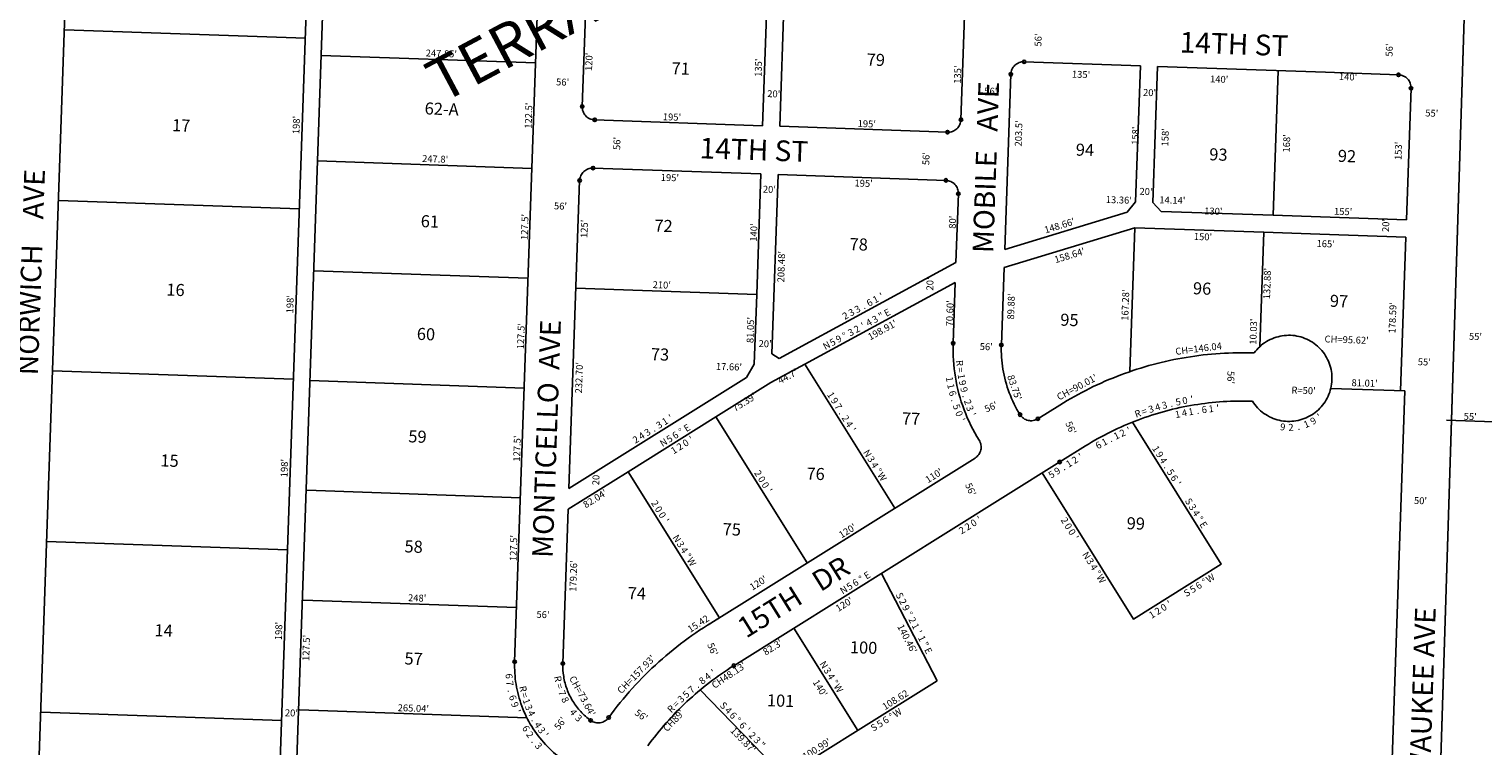
# Model space of a CAD drawing. Extents: x 910488 to 1840836, y 7274175 to 14558796.
# Drawn here: x 914181 to 915869, y 7275529 to 7276360 of the extents above; entities that cross this region are included whole.
import ezdxf
from ezdxf.enums import TextEntityAlignment as Align

# ---------------------------------------------------------------- set-up
doc = ezdxf.new("R2010")
doc.units = 0
doc.linetypes.add('HIDDEN', pattern=[0.375, 0.25, -0.125])
for name, color, linetype in [('1', 7, 'CONTINUOUS'), ('10', 7, 'CONTINUOUS'), ('11', 7, 'CONTINUOUS'), ('15', 7, 'CONTINUOUS'), ('19', 7, 'CONTINUOUS'), ('6', 7, 'CONTINUOUS'), ('7', 7, 'CONTINUOUS'), ('8', 7, 'CONTINUOUS'), ('BNN-1', 7, 'CONTINUOUS'), ('BNN-11', 7, 'CONTINUOUS'), ('BNN-6', 7, 'CONTINUOUS')]:
    doc.layers.add(name, color=color, linetype=linetype)
doc.styles.add('ROMANC', font='ROMANC', dxfattribs={"height": 0.2})
doc.styles.add('ROMANS', font='ROMANS', dxfattribs={"height": 0.2})
doc.styles.add('txt', font='TXT', dxfattribs={"height": 0.2})

msp = doc.modelspace()

# ---------------------------------------------------------------- linework, layer by layer
at = {"layer": '1', "color": 253, "linetype": 'HIDDEN'}
msp.add_lwpolyline([(915948.628, 7279591.68), (910657.187, 7279748.899), (910488.273, 7274496.731), (915782.696, 7274335.654)], close=True, dxfattribs=at)
at = {"layer": '6', "color": 7, "linetype": 'CONTINUOUS'}
for p, q in [((914845.478, 7276917.469), (914822.954, 7276270.376)), ((915032.317, 7276248.093), (915055.885, 7276925.154)), ((915052.306, 7276247.398), (915075.876, 7276924.488)), ((915262.713, 7276255.069), (915278.383, 7276705.234)), ((914744.495, 7275626.227), (914777.181, 7276565.242)), ((914526.528, 7276518.536), (914478.329, 7275133.843)), ((915313.515, 7276104.551), (915320.589, 7276307.765)), ((915471.023, 7276317.524), (915336.102, 7276322.221)), ((915471.023, 7276317.524), (915465.533, 7276159.762)), ((915485.521, 7276159.066), (915491.013, 7276316.829)), ((915491.013, 7276316.829), (915685.905, 7276310.047)), ((915770.859, 7276307.09), (915685.905, 7276310.047)), ((915785.329, 7276291.59), (915780.011, 7276138.821)), ((915032.317, 7276248.093), (914837.424, 7276254.877)), ((915052.306, 7276247.398), (915247.2, 7276240.614)), ((915030.372, 7276192.178), (914835.477, 7276198.962)), ((915030.372, 7276192.178), (915025.505, 7276052.39)), ((915043.115, 7275983.317), (915050.361, 7276191.482)), ((915050.361, 7276191.482), (915245.254, 7276184.698)), ((914807.531, 7275827.344), (914819.963, 7276184.507)), ((915256.944, 7276089.32), (915259.724, 7276169.2)), ((915465.533, 7276159.762), (915455.682, 7276147.988)), ((915495.166, 7276148.736), (915485.521, 7276159.066)), ((915455.682, 7276147.988), (915313.515, 7276104.551)), ((915625.095, 7276144.212), (915495.166, 7276148.736)), ((915680.065, 7276142.299), (915625.095, 7276144.212)), ((915780.011, 7276138.821), (915680.065, 7276142.299)), ((915464.487, 7276129.81), (915312.777, 7276083.457)), ((915614.406, 7276124.591), (915464.487, 7276129.81)), ((915679.37, 7276122.329), (915614.406, 7276124.591)), ((915679.37, 7276122.329), (915779.316, 7276118.851)), ((915779.316, 7276118.851), (915773.109, 7275940.529)), ((915256.944, 7276089.32), (915051.56, 7275978.096)), ((915312.777, 7276083.457), (915309.654, 7275993.714)), ((915256.138, 7276066.155), (915081.26, 7275971.452)), ((915253.685, 7275995.661), (915256.138, 7276066.155)), ((915025.505, 7276052.39), (915022.688, 7275971.462)), ((915022.688, 7275971.462), (915013.863, 7275956.179)), ((915081.26, 7275971.452), (915041.962, 7275950.171)), ((915051.56, 7275978.096), (915043.115, 7275983.317)), ((915013.863, 7275956.179), (914807.531, 7275827.344)), ((915041.962, 7275950.171), (914978.029, 7275910.251)), ((915778.106, 7275940.356), (915692.142, 7275943.347)), ((915778.106, 7275940.356), (915723.845, 7274381.544)), ((915352.012, 7275908.128), (915377.45, 7275924.011)), ((914978.029, 7275910.251), (914876.266, 7275846.71)), ((915377.36, 7275857.974), (915407.136, 7275876.566)), ((915279.081, 7275862.588), (914969.203, 7275669.1)), ((915377.36, 7275857.974), (914998.88, 7275621.65)), ((914876.266, 7275846.71), (914806.695, 7275803.269)), ((914806.695, 7275803.269), (914800.465, 7275624.28)), ((914853.699, 7275561.467), (914853.702, 7275561.472))]:
    msp.add_line(p, q, dxfattribs=at)
msp.add_lwpolyline([(914167.11, 7274791.346), (914228.581, 7276557.278), (914508.41, 7276547.537), (914446.766, 7274776.609), (914436.425, 7274766.963), (914181.58, 7274775.834)], dxfattribs=at)
for points in [[(915336.102461, 7276322.220969, 0.049081), (915333.167685, 7276322.03499, 0.049088), (915330.325657, 7276321.280584, 0.049101), (915327.685592, 7276319.986743, 0.049118), (915325.348949, 7276318.203189, 0.049136), (915323.405521, 7276315.998462, 0.049153), (915321.929994, 7276313.45729, 0.049166), (915320.979073, 7276310.677326, 0.049173), (915320.589299, 7276307.765405, 0.049173)], [(915770.858047, 7276307.089101, -0.049081), (915773.772787, 7276306.699506, -0.049088), (915776.55548, 7276305.74931, -0.049101), (915779.099189, 7276304.275028, -0.049118), (915781.306161, 7276302.333315, -0.049136), (915783.091582, 7276299.998791, -0.049153), (915784.38684, 7276297.36117, -0.049166), (915785.142159, 7276294.521815, -0.049173), (915785.328513, 7276291.589839, -0.049173)], [(914822.953523, 7276270.377265, 0.049173), (914823.139877, 7276267.44529, 0.049166), (914823.895196, 7276264.605934, 0.049153), (914825.190454, 7276261.968314, 0.049136), (914826.975875, 7276259.63379, 0.049118), (914829.182847, 7276257.692077, 0.049101), (914831.726556, 7276256.217795, 0.049088), (914834.509249, 7276255.267599, 0.049081), (914837.423989, 7276254.878004, 0.049081)], [(915262.713387, 7276255.069694, -0.049173), (915262.323613, 7276252.157773, -0.049166), (915261.372692, 7276249.37781, -0.049153), (915259.897165, 7276246.836637, -0.049136), (915257.953738, 7276244.63191, -0.049118), (915255.617094, 7276242.848356, -0.049101), (915252.97703, 7276241.554515, -0.049088), (915250.135001, 7276240.80011, -0.049081), (915247.200226, 7276240.614131, -0.049081)], [(914835.476719, 7276198.962364, 0.049081), (914832.541943, 7276198.776384, 0.049088), (914829.699915, 7276198.021979, 0.049101), (914827.05985, 7276196.728138, 0.049118), (914824.723206, 7276194.944584, 0.049136), (914822.779779, 7276192.739857, 0.049153), (914821.304252, 7276190.198685, 0.049166), (914820.353331, 7276187.418721, 0.049173), (914819.963557, 7276184.5068, 0.049173)], [(915245.254111, 7276184.69845, -0.049081), (915248.168851, 7276184.308855, -0.049088), (915250.951544, 7276183.358659, -0.049101), (915253.495253, 7276181.884377, -0.049118), (915255.702224, 7276179.942664, -0.049136), (915257.487646, 7276177.608141, -0.049153), (915258.782904, 7276174.97052, -0.049166), (915259.538223, 7276172.131164, -0.049173), (915259.724576, 7276169.199189, -0.049173)], [(915601.149335, 7275928.521105, 0.049033), (915607.128135, 7275920.785765, 0.049015), (915614.499882, 7275914.36123, 0.048998), (915622.98246, 7275909.493365, 0.048985), (915632.251242, 7275906.368464, 0.048978), (915641.951512, 7275905.106115, 0.048978), (915651.712044, 7275905.754629, 0.048985), (915661.159301, 7275908.289188, 0.048998), (915669.931739, 7275912.612793, 0.049015), (915677.693639, 7275918.559982, 0.049034), (915684.147952, 7275925.903156, 0.04905), (915689.047673, 7275934.361292, 0.049063), (915692.205291, 7275943.610699, 0.04907), (915693.499964, 7275953.297404, 0.04907), (915692.882144, 7275963.050696, 0.049063), (915690.375476, 7275972.49732, 0.04905), (915686.07589, 7275981.275753, 0.049034), (915680.14793, 7275989.050047, 0.049015), (915672.818459, 7275995.52268, 0.048998), (915664.367974, 7276000.445946, 0.048985), (915655.119875, 7276003.631431, 0.048978), (915645.428084, 7276004.957227, 0.048978), (915635.663506, 7276004.372596, 0.048985), (915626.19983, 7276001.899913, 0.048998), (915617.39923, 7275997.633806, 0.049015), (915609.598502, 7275991.737539, 0.049033), (915603.096181, 7275984.436761, 0.049033)], [(915253.68389, 7275995.660792, 0.049535), (915256.205546, 7275956.434552, 0.049528), (915266.39362, 7275918.467659, 0.049515), (915283.850827, 7275883.240637, 0.049515)], [(915309.653327, 7275993.712556, 0.049534), (915311.466035, 7275965.513057, 0.049526), (915318.789902, 7275938.218828, 0.049513), (915331.339353, 7275912.894137, 0.049513)], [(915603.096179, 7275984.436761, 0.049444), (915524.361209, 7275979.389188, 0.049451), (915448.155383, 7275958.982318, 0.049465), (915377.450557, 7275924.011972, 0.049465)], [(915601.149342, 7275928.521105, 0.049444), (915533.45141, 7275924.180932, 0.049451), (915467.928104, 7275906.63459, 0.049464), (915407.134659, 7275876.566339, 0.049464)], [(915331.339352, 7275912.894138, 0.049137), (915333.134899, 7275910.56726, 0.049119), (915335.350321, 7275908.635035, 0.049102), (915337.900475, 7275907.171721, 0.049089), (915340.687353, 7275906.233555, 0.049082), (915343.60385, 7275905.856594, 0.049082), (915346.537881, 7275906.055325, 0.04909), (915349.376684, 7275906.82211, 0.049103), (915352.011159, 7275908.127481, 0.049103)], [(915283.850826, 7275883.240639, -0.049152), (915285.157492, 7275880.608702, -0.049165), (915285.925121, 7275877.7727, -0.049172), (915286.124214, 7275874.841616, -0.049172), (915285.747121, 7275871.928085, -0.049165), (915284.808331, 7275869.144067, -0.049152), (915283.343922, 7275866.596548, -0.049135), (915281.410167, 7275864.383423, -0.049117), (915279.081376, 7275862.589738, -0.049117)], [(914982.431613, 7275677.021448, 0.052692), (914911.957559, 7275626.047559, 0.052713), (914853.709159, 7275561.479639, 0.052713)], [(914744.49534, 7275626.227346, 0.048951), (914746.146347, 7275600.068328, 0.048944), (914752.851427, 7275574.727456, 0.048931), (914764.355218, 7275551.169834, 0.048914), (914780.219598, 7275530.292649, 0.048896), (914799.840377, 7275512.891007, 0.048896)], [(914800.464777, 7275624.279109, 0.048947), (914801.427806, 7275609.01856, 0.04894), (914805.339012, 7275594.235207, 0.048927), (914812.049463, 7275580.491973, 0.04891), (914821.303638, 7275568.312178, 0.048892), (914832.749154, 7275558.159607, 0.048892)], [(914998.880533, 7275621.650289, 0.048026), (914944.461694, 7275579.924072, 0.048044), (914899.013091, 7275528.589995, 0.048044)], [(914832.749153, 7275558.159608, 0.049136), (914835.288065, 7275556.673011, 0.049123), (914838.068591, 7275555.710186, 0.049115), (914840.983727, 7275555.308185, 0.049115), (914843.92129, 7275555.48248, 0.049122), (914846.76823, 7275556.226361, 0.049135), (914849.41499, 7275557.511203, 0.049152), (914851.759712, 7275559.28756, 0.04917), (914853.712163, 7275561.487072, 0.04917)]]:
    msp.add_lwpolyline(points, format="xyb", dxfattribs=at)
at = {"layer": '7', "color": 7, "linetype": 'CONTINUOUS'}
for p, q in [((914221.692, 7276359.397), (914501.523, 7276349.658)), ((914519.956, 7276329.742), (914768.682, 7276321.084)), ((915625.095, 7276144.212), (915630.935, 7276311.96)), ((914764.419, 7276198.658), (914515.695, 7276207.316)), ((914214.804, 7276161.517), (914494.635, 7276151.776)), ((915464.487, 7276129.81), (915458.673, 7275962.781)), ((915614.406, 7276124.591), (915609.788, 7275991.911)), ((914759.983, 7276071.236), (914511.259, 7276079.892)), ((915025.505, 7276052.39), (914815.619, 7276059.695)), ((915081.26, 7275971.452), (915185.812, 7275804.343)), ((914207.915, 7275963.637), (914487.747, 7275953.897)), ((914755.549, 7275943.811), (914506.823, 7275952.47)), ((914978.029, 7275910.251), (915084.043, 7275740.802)), ((914876.266, 7275846.71), (914982.282, 7275677.261)), ((914751.116, 7275816.504), (914503.351, 7275825.129)), ((914201.029, 7275765.757), (914480.858, 7275756.016)), ((915234.995, 7275604.13), (915170.435, 7275728.77)), ((914746.685, 7275689.197), (914498.919, 7275697.821)), ((915142.882, 7275546.615), (915068.672, 7275665.229)), ((915234.995, 7275604.13), (915146.283, 7275548.738)), ((915057.241, 7275493.139), (914959.873, 7275593.475)), ((914194.141, 7275567.877), (914473.971, 7275558.136)), ((914758.695, 7275561.316), (914494.487, 7275570.512)), ((915146.283, 7275548.738), (915057.241, 7275493.139))]:
    msp.add_line(p, q, dxfattribs=at)
msp.add_lwpolyline([(915357.044, 7275845.289), (915463.048, 7275675.692), (915564.807, 7275739.292), (915461.721, 7275904.225)], dxfattribs=at)
at = {"layer": '8', "color": 7, "linetype": 'CONTINUOUS'}
for centre in [(915336.102431, 7276322.22087), (915320.589145, 7276307.764794), (915770.858192, 7276307.089487), (915785.328747, 7276291.589705), (914822.953289, 7276270.376852), (914837.423879, 7276254.87807), (915262.71295, 7276255.069287), (915247.199699, 7276240.614211), (914835.476498, 7276198.96197), (914819.963247, 7276184.506893), (915245.254317, 7276184.698042), (915259.724907, 7276169.19926), (915253.684203, 7275995.660363), (915309.65334, 7275993.713138), (915331.338935, 7275912.893824), (915352.011647, 7275908.127779), (915377.360268, 7275857.974598), (914744.495215, 7275626.227349), (914800.465317, 7275624.27909), (914998.880955, 7275621.650042), (914853.708893, 7275561.479848), (914832.748716, 7275558.159999)]:
    msp.add_circle(centre, 2, dxfattribs=at)
at = {"layer": 'BNN-1', "color": 253, "linetype": 'HIDDEN'}
msp.add_lwpolyline([(915782.696, 7274335.654), (921064.987, 7274174.946), (921229.795, 7279434.767), (915948.628, 7279591.68)], close=True, dxfattribs=at)
at = {"layer": 'BNN-6', "color": 7, "linetype": 'CONTINUOUS'}
msp.add_line((915881.39, 7275904.723), (915826.417, 7275906.475), dxfattribs=at)

# ---------------------------------------------------------------- texts
at = {"layer": '10', "color": 134, "linetype": 'CONTINUOUS', "style": 'ROMANS'}
for s, p in [('79', (915153.545995, 7276331.993527)), ('71', (914926.988995, 7276321.817527)), ('62-A', (914640.304995, 7276275.284527)), ('17', (914347.034995, 7276255.846527)), ('94', (915396.341995, 7276227.455527)), ('93', (915551.332995, 7276222.060527)), ('92', (915700.605995, 7276220.257527)), ('61', (914635.752995, 7276144.495527)), ('72', (914907.020995, 7276139.301527)), ('78', (915133.674995, 7276117.865527)), ('16', (914340.394995, 7276065.074527)), ('96', (915532.386995, 7276066.636527)), ('97', (915691.358995, 7276052.071527)), ('95', (915378.345995, 7276030.155527)), ('60', (914631.199995, 7276013.706527)), ('73', (914902.946995, 7275990.168527)), ('77', (915194.475995, 7275915.601527)), ('59', (914621.320995, 7275894.842527)), ('15', (914333.496995, 7275866.894527)), ('76', (915083.639995, 7275851.611527)), ('75', (914986.361995, 7275787.149527)), ('99', (915455.417995, 7275794.046527)), ('58', (914616.875995, 7275767.175527)), ('74', (914876.115995, 7275712.962527)), ('14', (914326.638995, 7275669.884527)), ('100', (915134.064995, 7275650.238527)), ('57', (914616.860995, 7275637.132527)), ('101', (915037.731995, 7275588.624527))]:
    msp.add_text(s, height=13.999, rotation=358.0064, dxfattribs=at).set_placement(p, align=Align.TOP_LEFT)
at = {"layer": '11', "color": 7, "linetype": 'CONTINUOUS', "style": 'txt'}
for s, height, rotation, p in [("56'", 7.999, 88.0064, (915356.323641, 7276347.391282)), ("56'", 7.999, 88.0064, (915764.058641, 7276335.760282)), ("247.85'", 8, 358.006375, (914659.246549, 7276327.895464)), ("140'", 7.999, 358.0064, (915712.048509, 7276300.835465)), ("56'", 8, 358.0064, (914800.062281, 7276294.736324)), ("20'", 8, 358.0064, (915045.238186, 7276281.079828)), ("56'", 8, 358.0064, (915297.241281, 7276284.187324)), ("20'", 8, 358.0064, (915481.574186, 7276282.537828)), ("122.5'", 8, 88.0064, (914764.653391, 7276259.637962)), ("55'", 8, 358.0064, (915809.299166, 7276258.654715)), ("56'", 7.999, 88.0064, (914867.242641, 7276227.402282)), ("153'", 7.999, 88.0064, (915774.566038, 7276218.817605)), ("247.8'", 8, 358.006358, (914652.08697, 7276205.569612)), ("56'", 7.999, 88.0064, (915226.149641, 7276209.786282)), ("20'", 8, 358.0064, (915477.428186, 7276167.791828)), ("56'", 8, 358.0064, (914797.604281, 7276150.869324)), ("127.5'", 8, 88.0064, (914760.15647, 7276130.462943)), ("148.66'", 7.999, 16.989456, (915378.296011, 7276128.34887)), ("155'", 7.999, 358.0064, (915706.349605, 7276144.502962)), ("150'", 7.999, 358.0064, (915543.598623, 7276115.26504)), ("158.64'", 7.999, 16.989458, (915390.005763, 7276093.830096)), ("165'", 7.999, 358.0064, (915686.075718, 7276107.129502)), ("20'", 8, 88.0064, (915230.702172, 7276064.391186)), ("132.88'", 8, 88.0064, (915622.224543, 7276064.847541)), ("'", 8, 28.437206, (915172.568358, 7276047.037008)), ("167.28'", 8, 88.0064, (915457.587046, 7276039.846637)), ('3', 8, 28.437206, (915144.428992, 7276031.799775)), ('.', 8, 28.437206, (915151.435326, 7276035.595241)), ('6', 8, 28.437206, (915158.498797, 7276039.419774)), ('1', 8, 28.437206, (915165.531968, 7276043.229006)), ('E', 8, 28.437222, (915178.938796, 7276027.760775)), ("70.60'", 8, 88.0064, (915253.823998, 7276030.292238)), ("178.59'", 7.999, 88.0064, (915767.822942, 7276025.106638)), ('2', 8, 28.437206, (915130.358992, 7276024.179775)), ('3', 8, 28.437206, (915137.392992, 7276027.988775)), ("'", 8, 28.437222, (915150.798358, 7276012.521008)), ('4', 8, 28.437222, (915157.833187, 7276016.330777)), ('3', 8, 28.437222, (915164.867992, 7276020.138776)), ('"', 8, 28.437222, (915171.902497, 7276023.950247)), ("10.03'", 8, 88.0064, (915606.209165, 7276009.063001)), ("127.5'", 8, 88.0064, (914755.74847, 7276003.846943)), ('9', 8, 28.437222, (915122.659796, 7275997.282775)), ('%%d', 8, 28.437222, (915129.666684, 7276001.078151)), ('3', 8, 28.437222, (915136.728992, 7276004.900776)), ('2', 8, 28.437222, (915143.763992, 7276008.711776)), ("CH=95.62'", 7.999, 358.0064, (915710.412397, 7275995.876795)), ('N', 8, 28.437222, (915108.590992, 7275989.664776)), ('5', 8, 28.437222, (915115.624992, 7275993.472776)), ("56'", 8, 358.0064, (915291.973281, 7275987.727324)), ('CH=146.04', 7.999, 7.130228, (915539.0881, 7275985.557469)), ('R', 8, 276.132622, (915257.287984, 7275972.25532)), ("55'", 8, 358.0064, (915800.571166, 7275970.023715)), ('1', 8, 279.382972, (915259.305421, 7275956.561858)), ('=', 8, 276.132622, (915258.139867, 7275964.333278)), ('9', 8, 282.633186, (915260.724147, 7275948.865234)), ("83.75'", 7.999, 289.170406, (915321.276152, 7275943.098443)), ("CH=90.01'", 7.999, 28.049911, (915399.302458, 7275941.249762)), ("56'", 7.999, 269.643744, (915572.096261, 7275956.008183)), ("81.01'", 7.999, 358.0064, (915731.247841, 7275945.54812)), ('1', 8, 302.032153, (915108.430298, 7275933.682834)), ('9', 8, 282.633186, (915262.474147, 7275941.058234)), ("'", 8, 9.125728, (915531.567267, 7275926.837789)), ("R=50'", 7.999, 358.0064, (915660.391783, 7275936.948816)), ('9', 8, 302.032153, (915112.674623, 7275926.900797)), ('7', 8, 302.032153, (915116.91531, 7275920.118291)), ('.', 8, 285.883225, (915264.576691, 7275933.548464)), ('2', 8, 289.133058, (915266.944422, 7275926.055878)), ('3', 8, 292.382656, (915269.546376, 7275918.673682)), ('R', 8, 19.010192, (915469.291998, 7275910.343996)), ('=', 8, 19.010192, (915476.827047, 7275912.937022)), ('3', 8, 16.538906, (915484.559244, 7275915.544052)), ('4', 8, 16.538906, (915492.228424, 7275917.820854)), ('3', 8, 14.067742, (915500.049714, 7275920.032696)), ('.', 8, 14.067742, (915507.778925, 7275921.969285)), ('5', 8, 11.596689, (915515.729354, 7275923.798134)), ('0', 8, 11.596689, (915523.566987, 7275925.407902)), ('3', 8, 31.980775, (914914.367701, 7275897.589832)), ('1', 8, 31.980775, (914921.154765, 7275901.82934)), ("'", 8, 31.980775, (914927.941394, 7275906.064542)), ('E', 8, 31.980853, (914946.693384, 7275894.221734)), ('.', 8, 302.032153, (915121.143292, 7275913.361606)), ('2', 8, 302.032153, (915125.402868, 7275906.554572)), ('4', 8, 302.032153, (915129.647112, 7275899.772347)), ("'", 8, 292.382656, (915272.592735, 7275911.276405)), ("56'", 7.999, 293.217781, (915386.642264, 7275896.063084)), ("127.5'", 8, 88.0064, (914751.20847, 7275873.393943)), ('2', 8, 31.980775, (914887.225701, 7275880.641832)), ('4', 8, 31.980775, (914894.011015, 7275884.878933)), ('3', 8, 31.980775, (914900.797701, 7275889.115832)), ('.', 8, 31.980775, (914907.556649, 7275893.337884)), ('N', 8, 31.980853, (914919.549699, 7275877.272835)), ('5', 8, 31.980853, (914926.334699, 7275881.508835)), ('6', 8, 31.980853, (914933.120384, 7275885.747734)), ('%%d', 8, 31.980853, (914939.879865, 7275889.965999)), ("'", 8, 302.032153, (915133.888787, 7275892.989385)), ('N', 8, 302.032153, (915150.861868, 7275865.861572)), ('1', 8, 302.006283, (915485.898815, 7275871.203533)), ('9', 8, 302.006283, (915490.138671, 7275864.418201)), ('3', 8, 302.032153, (915155.104868, 7275859.080572)), ('4', 8, 302.032153, (915159.348112, 7275852.298347)), ('%%d', 8, 302.032153, (915163.57419, 7275845.542879)), ('4', 8, 302.006283, (915494.379015, 7275857.633661)), ('.', 8, 302.006283, (915498.602087, 7275850.876477)), ("20'", 8, 88.0064, (914842.845172, 7275838.438186)), ('2', 8, 302.031892, (915023.874857, 7275842.629565)), ('0', 8, 302.031892, (915028.118415, 7275835.845846)), ('0', 8, 302.031892, (915032.361415, 7275829.063846)), ('W', 8, 302.032153, (915167.817336, 7275838.761223)), ("56'", 7.999, 293.217781, (915270.284264, 7275824.565084)), ('5', 8, 302.006283, (915502.859843, 7275844.066931)), ('6', 8, 302.006283, (915507.100671, 7275837.281201)), ("'", 8, 302.006283, (915511.33816, 7275830.498992)), ("'", 8, 302.031892, (915036.604781, 7275822.283381)), ("50'", 7.999, 358.0064, (915796.150186, 7275809.069863)), ('2', 8, 302.032131, (914904.130867, 7275807.830571)), ('0', 8, 302.032131, (914908.373425, 7275801.046851)), ('0', 8, 302.032131, (914912.617425, 7275794.263851)), ('S', 8, 302.006283, (915524.043843, 7275810.172931)), ('3', 8, 302.006283, (915528.299843, 7275803.362931)), ('4', 8, 302.006283, (915532.541015, 7275796.578661)), ("'", 8, 302.032131, (914916.860787, 7275787.483384)), ('E', 8, 302.006283, (915541.020671, 7275783.010201)), ('%%d', 8, 302.006283, (915536.762589, 7275789.820504)), ("127.5'", 8, 88.0064, (914747.19047, 7275757.968943)), ('N', 8, 302.032131, (914929.589867, 7275767.137571)), ('3', 8, 302.032131, (914933.832867, 7275760.356571)), ('4', 8, 302.032131, (914938.076111, 7275753.572346)), ('%%d', 8, 302.032131, (914942.302189, 7275746.817879)), ('W', 8, 302.032131, (914946.545334, 7275740.036222)), ('5', 8, 31.980881, (915135.471698, 7275710.473836)), ('6', 8, 31.980881, (915142.258384, 7275714.712735)), ('%%d', 8, 31.980881, (915149.015865, 7275718.930999)), ('E', 8, 31.980881, (915155.830384, 7275723.186735)), ("248'", 8, 358.0064, (914631.173631, 7275696.196023)), ('N', 8, 31.980881, (915128.686698, 7275706.238836)), ('S', 8, 297.382497, (915188.129229, 7275701.130942)), ('2', 8, 297.382497, (915191.823229, 7275693.998942)), ("56'", 8, 358.0064, (914777.272281, 7275676.949324)), ('9', 8, 297.382497, (915195.503302, 7275686.896766)), ('%%d', 8, 297.382497, (915199.167628, 7275679.820797)), ("140.46'", 7.999, 297.382822, (915196.835913, 7275651.057725)), ('2', 8, 297.382497, (915202.861229, 7275672.688942)), ('1', 8, 297.382497, (915206.54151, 7275665.585176)), ("127.5'", 8, 88.0064, (914506.46347, 7275642.138943)), ("56'", 7.999, 293.217781, (914970.836264, 7275639.072084)), ('1', 8, 297.382497, (915213.89851, 7275651.378176)), ("'", 8, 297.382497, (915210.220363, 7275658.481528)), ('"', 8, 297.382497, (915217.578081, 7275644.274114)), ('E', 8, 297.382497, (915221.260302, 7275637.169766)), ("'", 8, 35.614358, (914977.61562, 7275610.895851)), ('N', 8, 302.0322, (915100.16987, 7275620.538573)), ('3', 8, 302.0322, (915104.41387, 7275613.758573)), ('R', 8, 281.856169, (914750.440005, 7275593.91311)), ('7', 8, 40.459669, (914952.316417, 7275590.915255)), ('.', 8, 40.459669, (914958.379823, 7275596.086817)), ('8', 8, 38.036917, (914964.743442, 7275601.187485)), ('4', 8, 38.036917, (914971.045301, 7275606.116941)), ("140'", 7.999, 302.031933, (915095.891129, 7275593.395214)), ('4', 8, 302.0322, (915108.656114, 7275606.975348)), ('W', 8, 302.0322, (915117.125338, 7275593.438224)), ('%%d', 8, 302.0322, (915112.883191, 7275600.22088)), ('=', 8, 285.812822, (914752.300402, 7275586.381966)), ('1', 8, 289.769172, (914754.611172, 7275578.912261)), ('=', 8, 45.305761, (914934.499169, 7275574.424723)), ('3', 8, 42.882617, (914940.35857, 7275580.098695)), ('5', 8, 42.882617, (914946.21957, 7275585.541695)), ('108.62', 7.999, 31.980875, (915188.590381, 7275578.687628)), ("265.04'", 8, 358.0064, (914626.722703, 7275568.301276)), ('3', 8, 293.725161, (914757.339091, 7275571.616244)), ('4', 8, 297.680742, (914760.487384, 7275564.488014)), ('R', 8, 45.305761, (914928.895796, 7275568.761)), ('S', 8, 314.140347, (914984.256312, 7275572.654888)), ('4', 8, 314.140347, (914989.848935, 7275566.890255)), ('6', 8, 314.140347, (914995.422689, 7275561.150521)), ('.', 8, 297.680742, (914764.188996, 7275557.430345)), ('4', 8, 301.635872, (914768.238272, 7275550.737891)), ('3', 8, 305.590517, (914772.649983, 7275544.321071)), ('%%d', 8, 314.140347, (915000.96868, 7275555.431029)), ('6', 8, 314.140347, (915006.563689, 7275549.667521)), ("'", 8, 314.140347, (915012.134733, 7275543.927512)), ("'", 8, 309.544658, (914777.425881, 7275538.166891)), ('2', 8, 314.140347, (915017.706312, 7275538.184888)), ('3', 8, 314.140347, (915023.277312, 7275532.444888)), ('"', 8, 314.140347, (915028.850019, 7275526.703548)), ("100.99'", 7.999, 31.980875, (915097.282821, 7275521.675772))]:
    msp.add_text(s, height=height, rotation=rotation, dxfattribs=at).set_placement(p, align=Align.CENTER)
for s, rotation, p in [("120'", 88.0064, (914834.346, 7276311.535)), ("135'", 88.0064, (915031.138, 7276304.684)), ("135'", 88.0064, (915262.434, 7276296.633)), ("198'", 88.0064, (914494.538, 7276238.182)), ("195'", 358.0064, (914916.475, 7276254.576)), ("195'", 358.0064, (915142.66, 7276246.703)), ("195'", 358.0064, (914914.027, 7276184.238)), ("20'", 358.0064, (915032.57, 7276170.519)), ("195'", 358.0064, (915138.979, 7276177.689)), ("125'", 88.0064, (914828.91, 7276117.752)), ("80'", 88.0064, (915256.614, 7276128.473)), ("140'", 88.0064, (915025.794, 7276113.459)), ("208.48'", 88.0064, (915057.417, 7276066.263)), ("210'", 358.0064, (914904.609, 7276059.737)), ("198'", 88.0064, (914487.301, 7276030.273)), ("81.05'", 88.0064, (915021.7, 7275995.805)), ("20'", 358.0064, (915027.615, 7275991.435)), ("232.70'", 88.0064, (914822.634, 7275937.433)), ("17.66'", 358.0064, (914978.077, 7275964.991)), ("198'", 88.0064, (914480.682, 7275840.122)), ("198'", 88.0064, (914474.102, 7275651.128)), ("20'", 358.0064, (914477.61, 7275563.104))]:
    msp.add_text(s, height=8, rotation=rotation, dxfattribs=at).set_placement(p)
for s, height, rotation, p in [("135'", 7.999, 358.0064, (915402.289873, 7276311.61712)), ("140'", 7.999, 358.0064, (915562.700777, 7276306.032624)), ("203.5'", 7.999, 88.0064, (915325.684345, 7276239.310393)), ("158'", 7.999, 88.0064, (915461.27788, 7276236.666873)), ("158'", 7.999, 88.0064, (915495.82388, 7276234.773873)), ("168'", 7.999, 88.0064, (915636.80334, 7276227.787987)), ("13.36'", 7.999, 358.0064, (915446.192346, 7276166.010446)), ("14.14'", 7.999, 358.0064, (915508.331861, 7276165.694016)), ("130'", 7.999, 358.0064, (915555.885892, 7276152.967199)), ("89.88'", 7.999, 88.0064, (915316.843883, 7276038.482488)), ("198.91'", 7.999, 28.437069, (915169.446016, 7276014.662807)), ('1', 8, 279.382972, (915253.532387, 7275954.69612)), ('1', 8, 282.633186, (915255.065895, 7275946.675172)), ('6', 8, 285.883225, (915256.870482, 7275938.707409)), ('.', 8, 285.883225, (915259.052263, 7275931.040885)), ('5', 8, 289.133058, (915261.569501, 7275923.239982)), ('4', 8, 11.596689, (915521.321325, 7275918.821822)), ('1', 8, 9.125728, (915529.04024, 7275920.355579)), ('6', 8, 6.654847, (915544.725132, 7275922.773428)), ('1', 8, 6.654847, (915552.669406, 7275923.699117)), ("'", 8, 4.184025, (915560.502953, 7275924.460188)), ('0', 8, 292.382656, (915264.340862, 7275915.55667)), ("'", 8, 292.382656, (915267.387026, 7275908.159729)), ('1', 8, 11.596689, (915513.484109, 7275917.212982)), ('.', 8, 9.125728, (915536.909404, 7275921.618752)), ('9', 8, 350.689353, (915636.99352, 7275902.525079)), ('2', 8, 3.642761, (915645.649309, 7275902.188921)), ('1', 8, 23.075631, (915662.252618, 7275905.531758)), ('9', 8, 29.555089, (915669.769185, 7275909.119286)), ("'", 8, 36.035797, (915676.687243, 7275913.750817)), ('0', 8, 31.980853, (914940.884317, 7275883.520218)), ("'", 8, 31.980853, (914947.668306, 7275887.755345)), ('1', 8, 28.896828, (915427.402248, 7275884.803805)), ('1', 8, 26.424922, (915441.532155, 7275892.022877)), ('2', 8, 23.953186, (915448.670529, 7275895.332855)), ("'", 8, 23.953186, (915455.982011, 7275898.581032)), ('.', 8, 10.119717, (915653.885017, 7275903.17072)), ('1', 8, 31.980853, (914927.309677, 7275875.046142)), ('2', 8, 31.980853, (914934.096612, 7275879.282636)), ("'", 8, 31.980881, (915399.593302, 7275867.971343)), ('6', 8, 28.896828, (915420.399351, 7275880.937216)), ('.', 8, 26.424922, (915434.3398, 7275888.448679)), ('9', 8, 31.980881, (915372.450294, 7275851.024534)), ('1', 8, 31.980881, (915386.020673, 7275859.498141)), ('2', 8, 31.980881, (915392.807608, 7275863.734635)), ('5', 8, 31.980881, (915365.664608, 7275846.785635)), ('.', 8, 31.980881, (915379.209559, 7275855.244684)), ('2', 8, 31.980881, (915261.718608, 7275782.229635)), ('2', 8, 31.980881, (915268.504608, 7275786.467635)), ('0', 8, 31.980881, (915275.290313, 7275790.704217)), ("'", 8, 31.980881, (915282.075302, 7275794.941343)), ('2', 8, 302.006422, (915386.595758, 7275792.349049)), ('0', 8, 302.006422, (915390.836327, 7275785.564336)), ('0', 8, 302.006422, (915395.076327, 7275778.781336)), ("'", 8, 302.006422, (915399.316073, 7275771.997109)), ('N', 8, 302.006422, (915412.037758, 7275751.645049)), ('3', 8, 302.006422, (915416.275758, 7275744.862049)), ('4', 8, 302.006422, (915420.515931, 7275738.078779)), ('%%d', 8, 302.006422, (915424.739502, 7275731.32062)), ('W', 8, 302.006422, (915428.980794, 7275724.53543)), ('6', 8, 32.006211, (915536.618711, 7275718.136593)), ('%%d', 8, 32.006211, (915543.375408, 7275722.360513)), ('W', 8, 32.006211, (915550.158603, 7275726.599798)), ('S', 8, 32.006211, (915523.022981, 7275709.639765)), ('5', 8, 32.006211, (915529.832981, 7275713.895765)), ('1', 8, 32.006211, (915482.346379, 7275684.215739)), ('2', 8, 32.006211, (915489.129981, 7275688.454765)), ('0', 8, 32.006211, (915495.914694, 7275692.695335)), ("'", 8, 32.006211, (915502.698919, 7275696.935083)), ('6', 8, 273.942194, (914741.980121, 7275609.784887)), ('7', 8, 277.899269, (914742.945255, 7275601.639151)), ('R', 8, 280.958458, (914798.775012, 7275607.174592)), ('=', 8, 286.138731, (914800.645955, 7275599.15749)), ('.', 8, 281.856169, (914744.376456, 7275593.594079)), ('6', 8, 285.812822, (914746.290225, 7275585.586118)), ('7', 8, 291.318472, (914803.33509, 7275591.31171)), ('8', 8, 296.497561, (914806.784996, 7275583.805488)), ('9', 8, 289.769172, (914748.659023, 7275577.732489)), ("'", 8, 293.725161, (914751.483937, 7275570.027233)), ('4', 8, 306.853408, (914815.854321, 7275570.003863)), ('3', 8, 317.205778, (914821.630317, 7275563.717721)), ('%%d', 8, 31.980603, (915179.924812, 7275566.207812)), ('W', 8, 31.980603, (915186.711538, 7275570.445248)), ('6', 8, 301.635872, (914761.086193, 7275550.909872)), ('S', 8, 31.980603, (915159.567648, 7275553.494645)), ('5', 8, 31.980603, (915166.379648, 7275557.749645)), ('6', 8, 31.980603, (915173.168333, 7275561.988544)), ('2', 8, 305.590517, (914765.50256, 7275543.996978)), ('.', 8, 309.544658, (914770.298289, 7275537.376111)), ('3', 8, 309.544658, (914775.410419, 7275531.184124))]:
    msp.add_text(s, height=height, rotation=rotation, dxfattribs=at).set_placement(p, align=Align.TOP_CENTER)
for s, height, rotation, width, p in [("20'", 8, 88.0064, 0.999125, (915756.978315, 7276132.344342)), ("56'", 7.994, 23.577553, 1.000625, (915297.9286, 7275920.879034))]:
    msp.add_text(s, height=height, rotation=rotation, dxfattribs=dict(at, width=width)).set_placement(p, align=Align.MIDDLE)
for s, rotation, p in [("44.7'", 28.437069, (915062.062438, 7275956.509026)), ("75.39'", 31.980875, (915011.684056, 7275926.550568)), ("82.04'", 31.980881, (914838.325093, 7275814.550934)), ("120'", 31.980878, (915131.472772, 7275777.225576)), ("179.26'", 88.0064, (914813.675788, 7275725.576904)), ("120'", 31.980878, (915027.890772, 7275716.738576)), ("120'", 31.980878, (915127.709772, 7275691.967576)), ('15.42', 32.789083, (914958.299244, 7275669.483095)), ("82.3'", 31.980878, (915044.640871, 7275642.129765)), ("CH=157.93'", 45.536044, (914886.360277, 7275610.894619)), ("CH48.13'", 34.013967, (914993.685482, 7275609.737105)), ("CH=73.64'", 298.295422, (914822.243873, 7275586.020305)), ("56'", 324.328622, (914890.974048, 7275563.304619)), ("CH89'", 46.277617, (914929.827902, 7275557.304424)), ("56'", 52.021347, (914798.24342, 7275554.017975)), ("139.87'", 314.1403, (915009.028968, 7275534.701842))]:
    msp.add_text(s, height=7.999, rotation=rotation, dxfattribs=at).set_placement(p, align=Align.MIDDLE)
at = {"layer": '11', "color": 7, "linetype": 'CONTINUOUS', "style": 'txt', "width": 1.000375}
msp.add_text("110'", height=7.995, rotation=31.980878, dxfattribs=at).set_placement((915233.387686, 7275838.770123), align=Align.CENTER)
at = {"layer": '15', "color": 30, "linetype": 'CONTINUOUS', "style": 'ROMANC'}
msp.add_text('TERRA ESTATES II', height=50, rotation=28.0064, dxfattribs=at).set_placement((914648.115745, 7276295.577379), align=Align.MIDDLE_LEFT)
at = {"layer": '19', "color": 1, "linetype": 'CONTINUOUS', "style": 'ROMANC'}
for s, rotation, p in [('14TH ST', 358.0064, (915516.713454, 7276345.141737)), ('MOBILE   AVE', 88.0064, (915288.185263, 7276100.430454)), ('14TH ST', 358.0064, (914959.323454, 7276222.368737)), ('NORWICH    AVE', 88.0064, (914178.872263, 7275958.658454)), ('MONTICELLO  AVE', 88.0064, (914776.652263, 7275746.809454)), ('15TH   DR', 31.980878, (915006.853366, 7275662.984699)), ('MILWAUKEE AVE', 88.0064, (915793.378263, 7275438.407454))]:
    msp.add_text(s, height=24, rotation=rotation, dxfattribs=at).set_placement(p, align=Align.MIDDLE_LEFT)
at = {"layer": 'BNN-11', "color": 7, "linetype": 'CONTINUOUS', "style": 'ROMANS'}
msp.add_text("55'", height=8, rotation=358.166, dxfattribs=at).set_placement((915852.435, 7275999.833))
msp.add_text("55'", height=8, rotation=358.166, dxfattribs=at).set_placement((915852.435, 7275999.833))
msp.add_text("55'", height=8, rotation=358.166, dxfattribs=at).set_placement((915853.918219, 7275906.746308), align=Align.CENTER)

doc.saveas('drawing.dxf')
